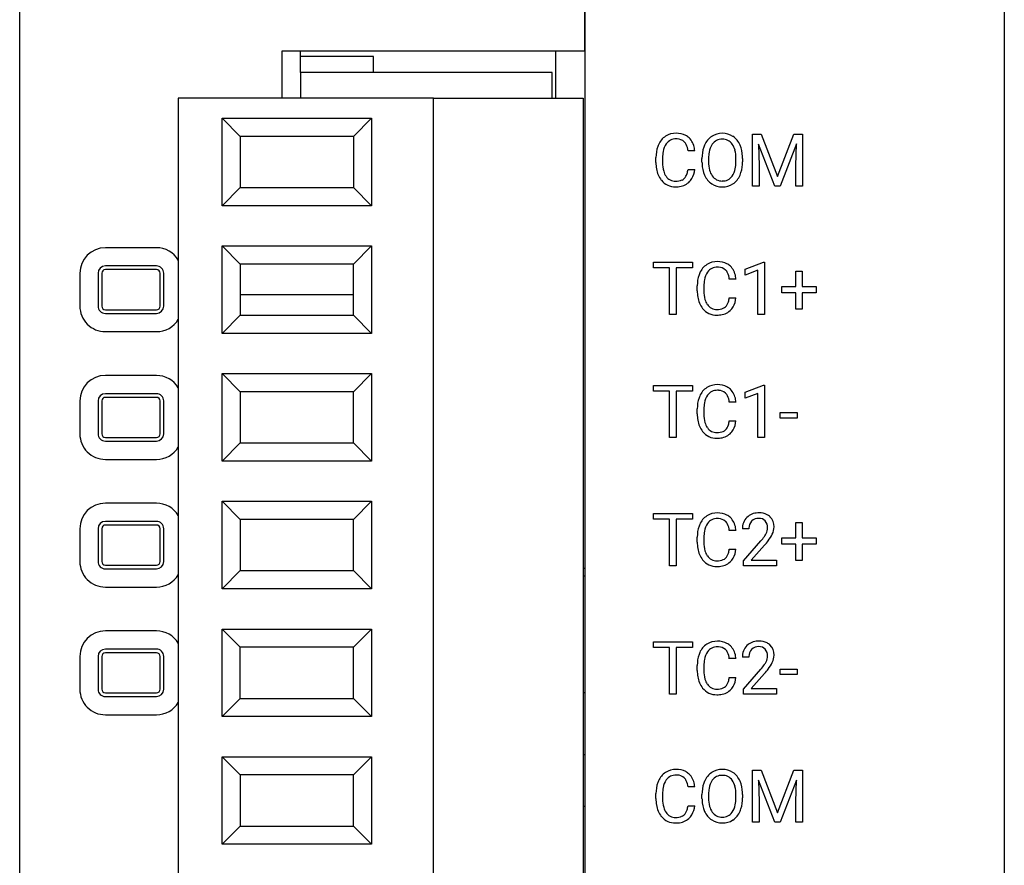
# Model space of a CAD drawing. Extents: x 0.3 to 27.3, y -0.2 to 84.8.
# Drawn here: x 0.3 to 27.3, y 22.9 to 46.1 of the extents above; entities that cross this region are included whole.
import ezdxf

# ---------------------------------------------------------------- set-up
doc = ezdxf.new("R2010")
doc.units = 0
doc.layers.add('DEFAULT_255_2_778', color=255, linetype='CONTINUOUS')

msp = doc.modelspace()

# ---------------------------------------------------------------- linework, layer by layer
at = {"layer": 'DEFAULT_255_2_778'}
for p, q in [((0.258, 1.47), (0.258, 83.07)), ((27.258, 83.07), (27.258, 1.47)), ((15.758, 45.27), (15.758, 76.77)), ((15.758, 76.77), (15.758, 4.17)), ((7.458, 43.97), (7.458, 45.27)), ((7.458, 45.27), (15.758, 45.27)), ((7.959, 44.67), (7.959, 45.27)), ((9.959, 45.11), (7.959, 45.11)), ((9.959, 44.67), (9.959, 45.11)), ((14.959, 43.97), (14.959, 45.27)), ((14.859, 44.67), (7.958, 44.67)), ((7.958, 44.67), (7.958, 43.97)), ((14.859, 43.97), (14.859, 44.67)), ((11.608, 43.97), (4.608, 43.97)), ((4.608, 43.97), (4.608, 5.47)), ((11.608, 43.97), (15.708, 43.97)), ((11.608, 5.469), (11.608, 43.97)), ((15.708, 43.97), (15.708, 5.469)), ((5.808, 41.02), (5.808, 43.42)), ((5.808, 43.42), (6.308, 42.92)), ((5.808, 43.42), (9.908, 43.42)), ((9.908, 43.42), (9.408, 42.92)), ((9.908, 43.42), (9.908, 41.02)), ((20.352, 42.987), (20.587, 42.987)), ((20.352, 41.559), (20.352, 42.987)), ((20.352, 42.987), (20.352, 42.987)), ((20.587, 42.987), (21.039, 41.822)), ((21.039, 41.822), (21.49, 42.987)), ((21.49, 42.987), (21.726, 42.987)), ((21.726, 42.987), (21.726, 41.559)), ((6.308, 42.92), (6.308, 41.52)), ((9.409, 42.92), (6.308, 42.92)), ((9.408, 42.92), (9.408, 41.52)), ((20.968, 41.559), (20.516, 42.713)), ((20.516, 42.713), (20.534, 42.115)), ((21.561, 42.715), (21.108, 41.559)), ((21.544, 42.115), (21.561, 42.715)), ((18.768, 42.528), (18.585, 42.528)), ((17.705, 42.206), (17.705, 42.344)), ((17.888, 42.339), (17.888, 42.2)), ((18.968, 42.214), (18.968, 42.317)), ((19.149, 42.332), (19.149, 42.227)), ((19.897, 42.213), (19.897, 42.319)), ((19.897, 42.213), (19.897, 42.213)), ((20.079, 42.317), (20.079, 42.227)), ((20.079, 42.317), (20.079, 42.317)), ((18.585, 42.012), (18.768, 42.012)), ((18.585, 42.012), (18.585, 42.012)), ((20.534, 42.115), (20.534, 41.559)), ((21.544, 41.559), (21.544, 42.115)), ((5.808, 41.02), (6.308, 41.52)), ((6.308, 41.52), (9.409, 41.52)), ((9.408, 41.52), (9.908, 41.02)), ((20.534, 41.559), (20.352, 41.559)), ((21.108, 41.559), (20.968, 41.559)), ((21.726, 41.559), (21.544, 41.559)), ((9.908, 41.02), (5.808, 41.02)), ((4.008, 39.87), (2.608, 39.87)), ((5.808, 37.52), (5.808, 39.92)), ((6.308, 39.42), (5.808, 39.92)), ((5.808, 39.92), (9.908, 39.92)), ((9.908, 39.92), (9.408, 39.42)), ((9.908, 39.92), (9.908, 37.52)), ((6.308, 39.42), (6.308, 38.02)), ((9.408, 39.42), (6.308, 39.42)), ((9.408, 38.02), (9.408, 39.42)), ((17.639, 39.317), (17.639, 39.472)), ((17.639, 39.472), (18.706, 39.472)), ((18.706, 39.472), (18.706, 39.317)), ((18.706, 39.472), (18.706, 39.472)), ((20.15, 39.283), (20.652, 39.479)), ((20.652, 39.479), (20.68, 39.479)), ((20.68, 39.479), (20.68, 38.044)), ((20.68, 39.479), (20.68, 39.479)), ((1.908, 39.17), (1.908, 38.27)), ((2.408, 39.17), (2.408, 38.27)), ((2.408, 39.17), (2.408, 39.17)), ((2.508, 39.17), (2.508, 38.27)), ((4.008, 39.37), (2.608, 39.37)), ((4.008, 39.27), (2.608, 39.27)), ((4.108, 38.27), (4.108, 39.17)), ((4.208, 38.27), (4.208, 39.17)), ((18.081, 39.317), (17.639, 39.317)), ((18.081, 38.044), (18.081, 39.317)), ((18.706, 39.317), (18.263, 39.317)), ((18.263, 39.317), (18.263, 38.044)), ((20.15, 39.119), (20.15, 39.283)), ((20.503, 39.253), (20.15, 39.119)), ((20.503, 38.044), (20.503, 39.253)), ((21.538, 38.81), (21.538, 39.227)), ((21.538, 39.227), (21.714, 39.227)), ((21.714, 39.227), (21.714, 38.81)), ((21.714, 39.227), (21.714, 39.227)), ((19.901, 39.013), (19.717, 39.013)), ((18.837, 38.691), (18.837, 38.828)), ((19.02, 38.823), (19.02, 38.685)), ((21.153, 38.638), (21.153, 38.81)), ((21.153, 38.81), (21.538, 38.81)), ((21.538, 38.638), (21.153, 38.638)), ((21.538, 38.187), (21.538, 38.638)), ((21.714, 38.81), (22.099, 38.81)), ((22.099, 38.638), (21.714, 38.638)), ((21.714, 38.638), (21.714, 38.187)), ((22.099, 38.81), (22.099, 38.638)), ((6.308, 38.589), (9.408, 38.589)), ((19.717, 38.497), (19.9, 38.497)), ((19.717, 38.497), (19.717, 38.497)), ((2.608, 38.17), (4.008, 38.17)), ((2.608, 38.07), (4.008, 38.07)), ((4.108, 38.27), (4.108, 38.27)), ((21.714, 38.187), (21.538, 38.187)), ((5.808, 37.52), (6.308, 38.02)), ((6.308, 38.02), (9.408, 38.02)), ((9.908, 37.52), (9.408, 38.02)), ((18.263, 38.044), (18.081, 38.044)), ((20.68, 38.044), (20.503, 38.044)), ((2.608, 37.57), (4.008, 37.57)), ((9.908, 37.52), (5.808, 37.52)), ((4.008, 36.37), (2.608, 36.37)), ((5.808, 34.02), (5.808, 36.42)), ((5.808, 36.42), (6.308, 35.92)), ((5.808, 36.42), (9.908, 36.42)), ((9.908, 36.42), (9.408, 35.92)), ((9.908, 36.42), (9.908, 34.02)), ((9.408, 35.92), (6.308, 35.92)), ((6.308, 35.92), (6.308, 34.52)), ((9.408, 34.52), (9.408, 35.92)), ((17.639, 35.943), (17.639, 36.098)), ((17.639, 36.098), (18.706, 36.098)), ((18.081, 35.943), (17.639, 35.943)), ((18.081, 34.67), (18.081, 35.943)), ((18.706, 35.943), (18.263, 35.943)), ((18.263, 35.943), (18.263, 34.67)), ((18.706, 36.098), (18.706, 35.943)), ((18.706, 36.098), (18.706, 36.098)), ((20.15, 35.91), (20.652, 36.105)), ((20.15, 35.745), (20.15, 35.91)), ((20.652, 36.105), (20.68, 36.105)), ((20.68, 36.105), (20.68, 34.67)), ((20.68, 36.105), (20.68, 36.105)), ((1.908, 35.67), (1.908, 34.77)), ((2.408, 35.67), (2.408, 34.77)), ((2.508, 35.67), (2.508, 34.77)), ((4.008, 35.87), (2.608, 35.87)), ((4.008, 35.77), (2.608, 35.77)), ((4.108, 34.77), (4.108, 35.67)), ((4.208, 34.77), (4.208, 35.67)), ((20.503, 35.879), (20.15, 35.745)), ((20.503, 34.67), (20.503, 35.879)), ((18.837, 35.317), (18.837, 35.455)), ((19.02, 35.45), (19.02, 35.311)), ((19.901, 35.639), (19.717, 35.639)), ((19.717, 35.123), (19.9, 35.123)), ((19.717, 35.123), (19.717, 35.123)), ((21.114, 35.202), (21.114, 35.351)), ((21.114, 35.351), (21.577, 35.351)), ((21.577, 35.202), (21.114, 35.202)), ((21.577, 35.351), (21.577, 35.202)), ((21.577, 35.351), (21.577, 35.351)), ((2.608, 34.67), (4.008, 34.67)), ((2.608, 34.67), (2.608, 34.67)), ((2.608, 34.57), (4.008, 34.57)), ((4.208, 34.77), (4.208, 34.77)), ((18.263, 34.67), (18.081, 34.67)), ((20.68, 34.67), (20.503, 34.67)), ((6.308, 34.52), (5.808, 34.02)), ((6.308, 34.52), (9.409, 34.52)), ((9.908, 34.02), (9.408, 34.52)), ((2.608, 34.07), (4.008, 34.07)), ((9.908, 34.02), (5.808, 34.02)), ((4.008, 32.87), (2.608, 32.87)), ((5.808, 30.52), (5.808, 32.92)), ((6.308, 32.42), (5.808, 32.92)), ((5.808, 32.92), (9.908, 32.92)), ((9.908, 32.92), (9.408, 32.42)), ((9.908, 32.92), (9.908, 30.52)), ((9.408, 32.42), (6.308, 32.42)), ((6.308, 32.42), (6.308, 31.02)), ((9.408, 31.02), (9.408, 32.42)), ((17.639, 32.428), (17.639, 32.583)), ((17.639, 32.583), (18.706, 32.583)), ((18.081, 32.428), (17.639, 32.428)), ((18.081, 31.155), (18.081, 32.428)), ((18.706, 32.428), (18.263, 32.428)), ((18.263, 32.428), (18.263, 31.155)), ((18.706, 32.583), (18.706, 32.428)), ((18.706, 32.583), (18.706, 32.583)), ((1.908, 32.17), (1.908, 31.27)), ((2.408, 32.17), (2.408, 31.27)), ((2.408, 32.17), (2.408, 32.17)), ((2.508, 32.17), (2.508, 31.27)), ((4.008, 32.37), (2.608, 32.37)), ((4.008, 32.27), (2.608, 32.27)), ((4.108, 31.27), (4.108, 32.17)), ((4.208, 31.27), (4.208, 32.17)), ((20.252, 32.162), (20.077, 32.162)), ((21.538, 31.921), (21.538, 32.338)), ((21.538, 32.338), (21.714, 32.338)), ((21.714, 32.338), (21.714, 31.921)), ((21.714, 32.338), (21.714, 32.338)), ((18.837, 31.802), (18.837, 31.939)), ((19.02, 31.934), (19.02, 31.796)), ((19.901, 32.124), (19.717, 32.124)), ((21.153, 31.749), (21.153, 31.921)), ((21.153, 31.921), (21.538, 31.921)), ((21.714, 31.921), (22.099, 31.921)), ((22.099, 31.921), (22.099, 31.749)), ((19.717, 31.608), (19.9, 31.608)), ((19.717, 31.608), (19.717, 31.608)), ((20.103, 31.285), (20.581, 31.834)), ((20.685, 31.718), (20.315, 31.303)), ((21.538, 31.749), (21.153, 31.749)), ((21.538, 31.298), (21.538, 31.749)), ((22.099, 31.749), (21.714, 31.749)), ((21.714, 31.749), (21.714, 31.298)), ((2.608, 31.17), (4.008, 31.17)), ((2.608, 31.17), (2.608, 31.17)), ((2.608, 31.07), (4.008, 31.07)), ((15.758, 31.08), (15.708, 31.08)), ((18.263, 31.155), (18.081, 31.155)), ((20.103, 31.155), (20.103, 31.285)), ((21.008, 31.155), (20.103, 31.155)), ((20.315, 31.303), (21.008, 31.303)), ((21.008, 31.303), (21.008, 31.155)), ((21.008, 31.303), (21.008, 31.303)), ((21.714, 31.298), (21.538, 31.298)), ((5.808, 30.52), (6.308, 31.02)), ((6.308, 31.02), (9.409, 31.02)), ((9.908, 30.52), (9.408, 31.02)), ((15.708, 30.88), (15.758, 30.88)), ((2.608, 30.57), (4.008, 30.57)), ((9.908, 30.52), (5.808, 30.52)), ((4.008, 29.37), (2.608, 29.37)), ((5.808, 27.02), (5.808, 29.42)), ((6.308, 28.92), (5.808, 29.42)), ((5.808, 29.42), (9.908, 29.42)), ((9.908, 29.42), (9.408, 28.92)), ((9.908, 29.42), (9.908, 27.02)), ((9.408, 28.92), (6.308, 28.92)), ((6.308, 27.52), (6.308, 28.92)), ((9.408, 27.52), (9.408, 28.92)), ((17.639, 28.912), (17.639, 29.067)), ((17.639, 29.067), (18.706, 29.067)), ((18.081, 28.912), (17.639, 28.912)), ((18.081, 27.639), (18.081, 28.912)), ((18.706, 28.912), (18.263, 28.912)), ((18.263, 28.912), (18.263, 27.639)), ((18.706, 29.067), (18.706, 28.912)), ((18.706, 29.067), (18.706, 29.067)), ((1.908, 28.669), (1.908, 27.77)), ((2.408, 28.669), (2.408, 27.77)), ((2.508, 28.67), (2.508, 27.77)), ((4.008, 28.869), (2.608, 28.869)), ((4.008, 28.77), (2.608, 28.77)), ((4.008, 28.77), (4.008, 28.77)), ((4.108, 27.77), (4.108, 28.67)), ((4.208, 27.77), (4.208, 28.669)), ((20.252, 28.647), (20.077, 28.647)), ((18.837, 28.286), (18.837, 28.424)), ((19.02, 28.419), (19.02, 28.28)), ((19.901, 28.608), (19.717, 28.608)), ((19.717, 28.092), (19.9, 28.092)), ((19.717, 28.092), (19.717, 28.092)), ((20.103, 27.77), (20.581, 28.319)), ((20.685, 28.202), (20.315, 27.788)), ((21.114, 28.172), (21.114, 28.32)), ((21.114, 28.32), (21.577, 28.32)), ((21.577, 28.172), (21.114, 28.172)), ((21.577, 28.32), (21.577, 28.172)), ((21.577, 28.32), (21.577, 28.32)), ((2.608, 27.67), (4.008, 27.67)), ((2.608, 27.57), (4.008, 27.57)), ((4.208, 27.77), (4.208, 27.77)), ((15.758, 27.67), (15.708, 27.67)), ((18.263, 27.639), (18.081, 27.639)), ((20.103, 27.639), (20.103, 27.77)), ((21.008, 27.639), (20.103, 27.639)), ((20.315, 27.788), (21.008, 27.788)), ((21.008, 27.788), (21.008, 27.787)), ((21.008, 27.787), (21.008, 27.639)), ((5.808, 27.02), (6.308, 27.52)), ((6.308, 27.52), (9.408, 27.52)), ((9.908, 27.02), (9.408, 27.52)), ((2.608, 27.07), (4.008, 27.07)), ((9.908, 27.02), (5.808, 27.02)), ((6.308, 25.42), (5.808, 25.92)), ((5.808, 25.92), (9.908, 25.92)), ((5.809, 23.52), (5.809, 25.92)), ((9.908, 25.92), (9.408, 25.42)), ((9.908, 25.92), (9.908, 23.52)), ((15.758, 25.97), (15.708, 25.97)), ((9.408, 25.42), (6.308, 25.42)), ((6.308, 25.42), (6.308, 24.02)), ((9.408, 24.02), (9.408, 25.42)), ((20.352, 25.552), (20.587, 25.552)), ((20.352, 24.124), (20.352, 25.552)), ((20.352, 25.552), (20.352, 25.552)), ((20.587, 25.552), (21.039, 24.387)), ((21.039, 24.387), (21.49, 25.552)), ((21.49, 25.552), (21.726, 25.552)), ((21.726, 25.552), (21.726, 24.124)), ((20.968, 24.124), (20.516, 25.278)), ((20.516, 25.278), (20.534, 24.68)), ((21.561, 25.28), (21.108, 24.124)), ((21.544, 24.68), (21.561, 25.28)), ((17.705, 24.771), (17.705, 24.909)), ((17.888, 24.904), (17.888, 24.765)), ((18.768, 25.093), (18.585, 25.093)), ((18.968, 24.779), (18.968, 24.882)), ((19.149, 24.897), (19.149, 24.792)), ((19.897, 24.778), (19.897, 24.884)), ((20.079, 24.882), (20.079, 24.792)), ((20.079, 24.882), (20.079, 24.882)), ((18.585, 24.577), (18.768, 24.577)), ((18.585, 24.577), (18.585, 24.577)), ((19.897, 24.778), (19.897, 24.778)), ((20.534, 24.68), (20.534, 24.124)), ((21.544, 24.124), (21.544, 24.68)), ((15.708, 24.569), (15.758, 24.569)), ((20.534, 24.124), (20.352, 24.124)), ((21.108, 24.124), (20.968, 24.124)), ((21.726, 24.124), (21.544, 24.124)), ((5.808, 23.52), (6.308, 24.02)), ((6.308, 24.02), (9.409, 24.02)), ((9.908, 23.52), (9.408, 24.02)), ((9.908, 23.52), (5.808, 23.52))]:
    msp.add_line(p, q, dxfattribs=at)
for centre, radius, start, end in [((18.25, 42.478), 0.529, 88.8458, 122.1519), ((18.275, 42.469), 0.538, 62.7996, 91.4873), ((18.317, 42.571), 0.428, 46.1736, 61.565), ((19.514, 42.494), 0.512, 89.0248, 123.2783), ((19.533, 42.483), 0.523, 57.3062, 91.1032), ((18.394, 42.411), 0.681, 155.4947, 159.8888), ((18.257, 42.486), 0.526, 123.2134, 156.6913), ((18.394, 42.431), 0.498, 144.7859, 171.1858), ((18.248, 42.53), 0.322, 87.7644, 144.2208), ((18.261, 42.351), 0.501, 87.2774, 90.0263), ((18.285, 42.558), 0.293, 47.8361, 90.1008), ((18.287, 42.578), 0.278, 25.4947, 45.24), ((18.031, 42.463), 0.558, 6.6727, 24.8138), ((18.255, 42.518), 0.51, 8.8443, 45.2856), ((19.713, 42.385), 0.738, 156.3345, 160.5568), ((19.539, 42.475), 0.542, 124.3148, 157.6868), ((19.683, 42.409), 0.526, 145.1779, 171.4318), ((19.512, 42.526), 0.319, 88.0651, 144.9976), ((19.536, 42.523), 0.322, 35.2601, 92.3598), ((19.407, 42.434), 0.479, 13.183, 35.0131), ((19.518, 42.483), 0.532, 22.1383, 55.9793), ((19.202, 42.347), 0.876, 1.8369, 22.6061), ((18.577, 42.357), 0.872, 160.6882, 180.8689), ((18.832, 42.346), 0.944, 170.1272, 180.4268), ((17.995, 42.454), 0.777, 5.446, 10.4951), ((19.904, 42.33), 0.936, 161.2955, 180.8042), ((20.1, 42.327), 0.951, 170.3346, 179.7232), ((18.978, 42.332), 0.919, 359.2169, 13.3276), ((18.753, 42.201), 1.047, 179.7241, 189.2755), ((18.707, 42.188), 0.819, 179.1248, 195.5159), ((20.129, 42.226), 1.161, 180.5835, 182.5872), ((19.819, 42.198), 0.85, 181.6785, 203.5767), ((20.012, 42.214), 0.863, 179.1742, 194.7163), ((18.913, 42.216), 0.984, 349.5002, 359.8267), ((19.104, 42.214), 0.975, 343.1652, 0.7666), ((18.862, 42.317), 1.216, 359.9768, 2.6986), ((18.369, 42.127), 0.657, 188.2761, 218.1719), ((18.387, 42.102), 0.488, 195.9058, 213.911), ((18.267, 41.984), 0.304, 313.745, 344.3584), ((17.903, 42.11), 0.689, 342.4352, 351.8287), ((18.161, 42.067), 0.61, 330.2715, 354.8199), ((19.538, 42.072), 0.542, 203.186, 236.1048), ((19.656, 42.123), 0.496, 194.9061, 214.7573), ((19.38, 42.121), 0.507, 325.3505, 350.4922), ((19.518, 42.061), 0.532, 304.2121, 337.8045), ((19.342, 42.151), 0.729, 336.4829, 342.4529), ((18.229, 42.018), 0.479, 218.3812, 271.9407), ((18.235, 41.993), 0.3, 212.8232, 271.955), ((18.257, 42.1), 0.407, 268.2261, 293.5232), ((18.284, 42.031), 0.49, 273.367, 311.1266), ((18.315, 41.951), 0.248, 295.1189, 311.0556), ((18.305, 41.994), 0.448, 312.2326, 329.2282), ((19.516, 42.054), 0.515, 237.0505, 270.9959), ((19.514, 42.019), 0.32, 213.9999, 271.8758), ((19.539, 42.017), 0.318, 267.3974, 324.467), ((19.536, 42.059), 0.52, 268.7552, 302.7155), ((18.246, 42.295), 0.756, 269.9227, 275.1093), ((2.608, 39.17), 0.7, 90.0057, 179.9943), ((4.008, 39.17), 0.7, 31.0002, 90.0027), ((19.383, 38.963), 0.529, 88.8458, 122.1519), ((19.407, 38.953), 0.538, 62.7996, 91.4873), ((19.449, 39.055), 0.428, 46.1736, 61.565), ((2.608, 39.17), 0.2, 90.0026, 179.9974), ((2.608, 39.17), 0.0999, 89.9477, 180.0524), ((4.008, 39.17), 0.2, 359.9475, 90.0525), ((4.008, 39.17), 0.0999, 359.9476, 90.0525), ((19.526, 38.896), 0.681, 155.4947, 159.8888), ((19.389, 38.97), 0.526, 123.2134, 156.6913), ((19.526, 38.916), 0.498, 144.7709, 171.192), ((19.381, 39.015), 0.322, 87.7644, 144.2208), ((19.393, 38.836), 0.501, 87.2774, 90.0263), ((19.418, 39.042), 0.293, 47.8361, 90.1008), ((19.419, 39.063), 0.278, 25.4947, 45.24), ((19.163, 38.948), 0.558, 6.6727, 24.8138), ((19.387, 39.002), 0.51, 8.8443, 45.2856), ((19.71, 38.842), 0.872, 160.6882, 180.8689), ((19.964, 38.83), 0.944, 170.1291, 180.4275), ((19.127, 38.939), 0.777, 5.446, 10.4951), ((19.885, 38.686), 1.047, 179.7241, 189.2755), ((19.839, 38.672), 0.819, 179.1248, 195.5159), ((19.502, 38.612), 0.657, 188.2761, 218.1719), ((19.519, 38.587), 0.488, 195.9058, 213.911), ((19.399, 38.469), 0.304, 313.745, 344.3584), ((19.035, 38.595), 0.689, 342.4352, 351.8287), ((19.293, 38.552), 0.61, 330.3466, 354.8146), ((2.608, 38.27), 0.7, 179.9952, 270.0048), ((2.608, 38.27), 0.2, 179.98, 269.9913), ((2.608, 38.27), 0.0999, 179.9475, 270.0525), ((4.008, 38.27), 0.0999, 269.9475, 0.0525), ((4.008, 38.27), 0.2, 270.027, 0.0017), ((19.361, 38.503), 0.479, 218.3812, 271.9407), ((19.367, 38.478), 0.3, 212.8232, 271.955), ((19.39, 38.585), 0.407, 268.2261, 293.5232), ((19.416, 38.516), 0.49, 273.3727, 311.1535), ((19.447, 38.436), 0.248, 295.1189, 311.0556), ((19.438, 38.479), 0.448, 312.2108, 329.3096), ((4.008, 38.27), 0.7, 270.0053, 328.9773), ((19.378, 38.779), 0.755, 269.9227, 275.1134), ((2.608, 35.67), 0.7, 90.0057, 179.9943), ((4.008, 35.67), 0.7, 31.0002, 90.0027), ((19.389, 35.597), 0.526, 123.2134, 156.6913), ((19.383, 35.589), 0.529, 88.8458, 122.1519), ((19.381, 35.641), 0.322, 87.7644, 144.2208), ((19.407, 35.58), 0.538, 62.7996, 91.4873), ((19.393, 35.462), 0.501, 87.2774, 90.0263), ((19.418, 35.669), 0.293, 47.8361, 90.1008), ((19.449, 35.682), 0.428, 46.1736, 61.565), ((19.387, 35.629), 0.51, 8.8443, 45.2856), ((2.608, 35.67), 0.2, 90.0026, 179.9974), ((2.608, 35.67), 0.0999, 89.9477, 180.0524), ((4.008, 35.67), 0.2, 359.9475, 90.0525), ((4.008, 35.67), 0.0999, 359.9476, 90.0525), ((19.71, 35.468), 0.872, 160.6882, 180.8689), ((19.526, 35.522), 0.681, 155.4947, 159.8888), ((19.526, 35.542), 0.498, 144.7709, 171.192), ((19.419, 35.689), 0.278, 25.4947, 45.24), ((19.163, 35.574), 0.558, 6.6727, 24.8138), ((19.127, 35.565), 0.777, 5.446, 10.4951), ((19.964, 35.457), 0.944, 170.1291, 180.4275), ((19.885, 35.312), 1.047, 179.7241, 189.2755), ((19.502, 35.238), 0.657, 188.2761, 218.1719), ((19.839, 35.299), 0.819, 179.1248, 195.5159), ((19.035, 35.221), 0.689, 342.4352, 351.8287), ((19.293, 35.178), 0.61, 330.3466, 354.8146), ((19.361, 35.129), 0.479, 218.3812, 271.9407), ((19.519, 35.213), 0.488, 195.9058, 213.911), ((19.367, 35.104), 0.3, 212.8232, 271.955), ((19.39, 35.211), 0.407, 268.2261, 293.5232), ((19.447, 35.062), 0.248, 295.1189, 311.0556), ((19.399, 35.095), 0.304, 313.745, 344.3584), ((19.438, 35.105), 0.448, 312.2108, 329.3096), ((2.608, 34.77), 0.7, 179.9952, 270.0048), ((2.608, 34.77), 0.2, 179.98, 269.9913), ((2.608, 34.77), 0.0999, 179.9475, 270.0525), ((4.008, 34.77), 0.0999, 269.9475, 0.0525), ((4.008, 34.77), 0.2, 270.027, 0.0017), ((19.378, 35.406), 0.755, 269.9227, 275.1134), ((19.416, 35.142), 0.49, 273.3727, 311.1535), ((4.008, 34.77), 0.7, 270.0053, 328.9773), ((2.608, 32.17), 0.7, 90.0057, 179.9943), ((4.008, 32.17), 0.7, 31.0002, 90.0027), ((19.389, 32.081), 0.526, 123.2134, 156.6913), ((19.383, 32.074), 0.529, 88.8458, 122.1519), ((19.381, 32.126), 0.322, 87.7644, 144.2208), ((19.407, 32.064), 0.538, 62.7996, 91.4873), ((19.393, 31.947), 0.501, 87.2774, 90.0263), ((19.418, 32.153), 0.293, 47.8361, 90.1008), ((19.449, 32.166), 0.428, 46.1736, 61.565), ((19.387, 32.113), 0.51, 8.8443, 45.2856), ((20.505, 32.18), 0.429, 135.4696, 182.3975), ((20.5, 32.168), 0.434, 90.5057, 133.8214), ((20.513, 32.184), 0.269, 86.8129, 132.363), ((20.528, 31.938), 0.665, 89.9786, 92.7084), ((20.542, 32.12), 0.483, 63.8943, 91.6003), ((20.538, 32.229), 0.225, 42.8331, 92.5156), ((20.591, 32.239), 0.355, 46.9673, 62.5207), ((20.582, 32.236), 0.362, 357.4906, 46.3465), ((2.608, 32.17), 0.2, 90.0026, 179.9974), ((2.608, 32.17), 0.0999, 89.9477, 180.0524), ((4.008, 32.17), 0.2, 359.9475, 90.0525), ((4.008, 32.17), 0.0999, 359.9476, 90.0525), ((19.71, 31.953), 0.872, 160.6882, 180.8689), ((19.526, 32.007), 0.681, 155.4947, 159.8888), ((19.526, 32.027), 0.498, 144.7859, 171.1858), ((19.419, 32.174), 0.278, 25.4947, 45.24), ((19.163, 32.059), 0.558, 6.6727, 24.8138), ((19.127, 32.05), 0.777, 5.446, 10.4951), ((20.746, 32.162), 0.494, 177.5754, 180.0207), ((20.542, 32.185), 0.289, 138.6815, 180.4135), ((20.494, 32.217), 0.232, 134.2899, 136.7269), ((20.507, 32.209), 0.261, 357.7402, 41.512), ((20.42, 32.2), 0.348, 332.1448, 359.8161), ((20.466, 32.233), 0.479, 333.7371, 358.4384), ((19.964, 31.941), 0.944, 170.1272, 180.4268), ((19.256, 32.977), 1.75, 319.2237, 324.4494), ((20.122, 32.36), 0.687, 324.3662, 331.9498), ((19.962, 32.465), 1.033, 322.591, 334.5397), ((19.885, 31.797), 1.047, 179.7241, 189.2755), ((19.502, 31.723), 0.657, 188.2761, 218.1719), ((19.839, 31.784), 0.819, 179.1248, 195.5159), ((19.035, 31.706), 0.689, 342.4352, 351.8287), ((19.293, 31.663), 0.61, 330.2715, 354.8199), ((19.354, 32.912), 1.788, 318.1149, 323.0809), ((19.519, 31.698), 0.488, 195.9058, 213.911), ((19.367, 31.589), 0.3, 212.8232, 271.955), ((19.39, 31.696), 0.407, 268.2261, 293.5232), ((19.447, 31.547), 0.248, 295.1189, 311.0556), ((19.399, 31.58), 0.304, 313.745, 344.3584), ((19.437, 31.59), 0.448, 312.2326, 329.2282), ((2.608, 31.27), 0.7, 179.9952, 270.0048), ((2.608, 31.27), 0.2, 179.98, 269.9913), ((2.608, 31.27), 0.0999, 179.9475, 270.0525), ((4.008, 31.27), 0.2, 270.027, 0.0017), ((4.008, 31.27), 0.0999, 269.9475, 0.0525), ((19.361, 31.614), 0.479, 218.3812, 271.9407), ((19.378, 31.891), 0.756, 269.9227, 275.1093), ((19.417, 31.627), 0.49, 273.367, 311.1266), ((4.008, 31.27), 0.7, 270.0053, 328.9773), ((2.608, 28.669), 0.7, 90.0057, 179.9943), ((4.008, 28.669), 0.7, 31.0002, 90.0027), ((19.389, 28.566), 0.526, 123.2134, 156.6913), ((19.383, 28.558), 0.529, 88.8458, 122.1519), ((19.381, 28.61), 0.322, 87.7644, 144.2208), ((19.407, 28.549), 0.538, 62.7996, 91.4873), ((19.393, 28.431), 0.501, 87.2774, 90.0263), ((19.418, 28.638), 0.293, 47.8361, 90.1008), ((19.449, 28.651), 0.428, 46.1736, 61.565), ((19.387, 28.598), 0.51, 8.8443, 45.2856), ((20.505, 28.665), 0.429, 135.4696, 182.3975), ((20.5, 28.652), 0.434, 90.5057, 133.8214), ((20.513, 28.669), 0.269, 86.8129, 132.363), ((20.528, 28.422), 0.665, 89.9786, 92.7084), ((20.542, 28.604), 0.483, 63.8943, 91.6003), ((20.538, 28.714), 0.225, 42.8331, 92.5156), ((20.591, 28.724), 0.355, 46.9673, 62.5207), ((20.582, 28.721), 0.362, 357.4906, 46.3465), ((2.608, 28.669), 0.2, 90.0026, 179.9974), ((2.608, 28.67), 0.0999, 89.9475, 180.0525), ((4.008, 28.67), 0.2, 359.9475, 90.0525), ((4.008, 28.67), 0.0999, 359.9476, 90.0524), ((19.71, 28.437), 0.872, 160.6882, 180.8689), ((19.526, 28.491), 0.681, 155.4947, 159.8888), ((19.526, 28.512), 0.498, 144.7709, 171.192), ((19.419, 28.658), 0.278, 25.4947, 45.24), ((19.163, 28.543), 0.558, 6.6727, 24.8138), ((19.127, 28.535), 0.777, 5.446, 10.4951), ((20.746, 28.647), 0.494, 177.5754, 180.0207), ((20.542, 28.67), 0.289, 138.6815, 180.4135), ((20.494, 28.702), 0.232, 134.2899, 136.7269), ((20.507, 28.693), 0.261, 357.7402, 41.512), ((20.42, 28.684), 0.348, 332.1448, 359.8161), ((20.466, 28.718), 0.479, 333.7371, 358.4384), ((19.964, 28.426), 0.944, 170.1291, 180.4275), ((19.256, 29.462), 1.75, 319.2237, 324.4494), ((20.122, 28.845), 0.687, 324.3662, 331.9498), ((19.962, 28.95), 1.033, 322.591, 334.5397), ((19.885, 28.281), 1.047, 179.7241, 189.2755), ((19.502, 28.207), 0.657, 188.2761, 218.1719), ((19.839, 28.268), 0.819, 179.1248, 195.5159), ((19.035, 28.19), 0.689, 342.4352, 351.8287), ((19.293, 28.147), 0.61, 330.3466, 354.8146), ((19.354, 29.396), 1.788, 318.1149, 323.0809), ((19.519, 28.183), 0.488, 195.9058, 213.911), ((19.367, 28.073), 0.3, 212.8232, 271.955), ((19.447, 28.031), 0.248, 295.1189, 311.0556), ((19.399, 28.064), 0.304, 313.745, 344.3584), ((19.438, 28.074), 0.448, 312.2108, 329.3096), ((2.608, 27.77), 0.7, 179.9952, 270.0048), ((2.608, 27.77), 0.2, 179.98, 269.9913), ((2.608, 27.77), 0.0999, 179.9474, 270.0526), ((4.008, 27.77), 0.0999, 269.9475, 0.0525), ((4.008, 27.77), 0.2, 270.027, 0.0017), ((19.361, 28.099), 0.479, 218.3812, 271.9407), ((19.39, 28.18), 0.407, 268.2261, 293.5232), ((19.378, 28.375), 0.755, 269.9227, 275.1134), ((19.416, 28.111), 0.49, 273.3727, 311.1535), ((4.008, 27.77), 0.7, 270.0053, 328.9773), ((18.257, 25.051), 0.526, 123.2134, 156.6913), ((18.25, 25.043), 0.529, 88.8458, 122.1519), ((18.248, 25.095), 0.322, 87.7644, 144.2208), ((18.275, 25.034), 0.538, 62.7996, 91.4873), ((18.261, 24.916), 0.501, 87.2774, 90.0263), ((18.285, 25.123), 0.293, 47.8361, 90.1008), ((18.317, 25.136), 0.428, 46.1736, 61.565), ((18.255, 25.083), 0.51, 8.8443, 45.2856), ((19.539, 25.04), 0.542, 124.3148, 157.6868), ((19.514, 25.059), 0.512, 89.0248, 123.2783), ((19.512, 25.091), 0.319, 88.0651, 144.9976), ((19.533, 25.048), 0.523, 57.3062, 91.1032), ((19.536, 25.088), 0.322, 35.2601, 92.3598), ((19.518, 25.048), 0.532, 22.1383, 55.9793), ((18.577, 24.922), 0.872, 160.6882, 180.8689), ((18.394, 24.976), 0.681, 155.4947, 159.8888), ((18.394, 24.996), 0.498, 144.7709, 171.192), ((18.287, 25.143), 0.278, 25.4947, 45.24), ((18.031, 25.028), 0.558, 6.6727, 24.8138), ((17.995, 25.019), 0.777, 5.446, 10.4951), ((19.904, 24.895), 0.936, 161.2955, 180.8042), ((19.713, 24.95), 0.738, 156.3345, 160.5568), ((19.683, 24.974), 0.526, 145.1779, 171.4318), ((19.407, 24.999), 0.479, 13.183, 35.0131), ((19.202, 24.912), 0.876, 1.8369, 22.6061), ((18.832, 24.911), 0.944, 170.1291, 180.4275), ((20.1, 24.892), 0.951, 170.3346, 179.7232), ((18.978, 24.897), 0.919, 359.2169, 13.3276), ((18.862, 24.882), 1.216, 359.9768, 2.6986), ((18.753, 24.766), 1.047, 179.7241, 189.2755), ((18.369, 24.692), 0.657, 188.2761, 218.1719), ((18.707, 24.753), 0.819, 179.1248, 195.5159), ((17.903, 24.675), 0.689, 342.4352, 351.8287), ((18.161, 24.632), 0.61, 330.3466, 354.8146), ((20.129, 24.791), 1.161, 180.5835, 182.5872), ((19.819, 24.763), 0.85, 181.6785, 203.5767), ((20.012, 24.78), 0.863, 179.1742, 194.7163), ((19.38, 24.686), 0.507, 325.3505, 350.4922), ((18.913, 24.781), 0.984, 349.5002, 359.8267), ((19.104, 24.779), 0.975, 343.1652, 0.7666), ((18.387, 24.667), 0.488, 195.9058, 213.911), ((18.235, 24.558), 0.3, 212.8232, 271.955), ((18.315, 24.516), 0.248, 295.1189, 311.0556), ((18.267, 24.549), 0.304, 313.745, 344.3584), ((18.306, 24.559), 0.448, 312.2108, 329.3096), ((19.538, 24.637), 0.542, 203.186, 236.1048), ((19.656, 24.688), 0.496, 194.9061, 214.7573), ((19.514, 24.584), 0.32, 213.9999, 271.8758), ((19.539, 24.582), 0.318, 267.3974, 324.467), ((19.518, 24.626), 0.532, 304.2121, 337.8045), ((19.342, 24.716), 0.729, 336.4829, 342.4529), ((18.229, 24.583), 0.479, 218.3812, 271.9407), ((18.257, 24.665), 0.407, 268.2261, 293.5232), ((18.246, 24.86), 0.755, 269.9227, 275.1134), ((18.284, 24.596), 0.49, 273.3727, 311.1535), ((19.516, 24.62), 0.515, 237.0505, 270.9959), ((19.536, 24.624), 0.52, 268.7552, 302.7155)]:
    msp.add_arc(centre, radius, start, end, dxfattribs=at)

doc.saveas('drawing.dxf')
